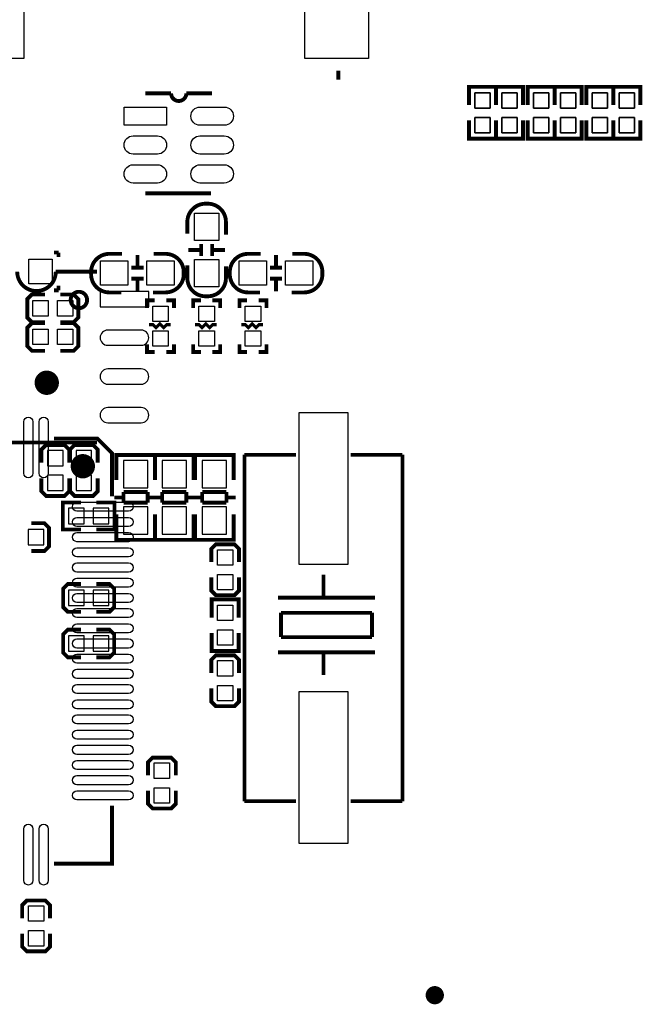
# Model space of a CAD drawing. Extents: x -13 to 193, y -17 to 127.
# Drawn here: x 73 to 93, y 19 to 52 of the extents above; entities that cross this region are included whole.
import ezdxf

# ---------------------------------------------------------------- set-up
doc = ezdxf.new("R2010")
doc.units = 0
for name, color, linetype in [('BOT', 6, 'CONTINUOUS'), ('SIL_BOT', 3, 'CONTINUOUS'), ('SIL_TOP', 4, 'CONTINUOUS'), ('TOP', 5, 'CONTINUOUS')]:
    doc.layers.add(name, color=color, linetype=linetype)

msp = doc.modelspace()

# ---------------------------------------------------------------- linework, layer by layer
at = {"layer": 'BOT'}
for points in [[(88.371934, 49.468024), (87.863934, 49.468024), (87.863934, 48.960024), (88.371934, 48.960024)], [(89.260934, 49.468024), (88.752934, 49.468024), (88.752934, 48.960024), (89.260934, 48.960024)], [(90.302334, 49.468024), (89.794334, 49.468024), (89.794334, 48.960024), (90.302334, 48.960024)], [(91.191334, 49.468024), (90.683334, 49.468024), (90.683334, 48.960024), (91.191334, 48.960024)], [(92.232734, 49.468024), (91.724734, 49.468024), (91.724734, 48.960024), (92.232734, 48.960024)], [(93.121734, 49.468024), (92.613734, 49.468024), (92.613734, 48.960024), (93.121734, 48.960024)], [(88.371934, 48.655224), (87.863934, 48.655224), (87.863934, 48.147224), (88.371934, 48.147224)], [(89.260934, 48.655224), (88.752934, 48.655224), (88.752934, 48.147224), (89.260934, 48.147224)], [(90.302334, 48.655224), (89.794334, 48.655224), (89.794334, 48.147224), (90.302334, 48.147224)], [(91.191334, 48.655224), (90.683334, 48.655224), (90.683334, 48.147224), (91.191334, 48.147224)], [(92.232734, 48.655224), (91.724734, 48.655224), (91.724734, 48.147224), (92.232734, 48.147224)], [(93.121734, 48.655224), (92.613734, 48.655224), (92.613734, 48.147224), (93.121734, 48.147224)], [(77.133831, 42.924603), (75.533885, 42.924603), (75.533885, 42.424477), (77.133831, 42.424477)], [(73.803002, 37.1856), (74.311002, 37.1856), (74.311002, 37.6936), (73.803002, 37.6936)], [(74.742802, 37.1856), (75.250802, 37.1856), (75.250802, 37.6936), (74.742802, 37.6936)], [(76.301346, 37.359209), (76.301346, 36.459287), (77.101446, 36.459287), (77.101446, 37.359209)], [(77.571346, 37.359209), (77.571346, 36.459287), (78.371446, 36.459287), (78.371446, 37.359209)], [(78.892146, 37.359209), (78.892146, 36.459287), (79.692246, 36.459287), (79.692246, 37.359209)], [(73.803002, 36.3728), (74.311002, 36.3728), (74.311002, 36.8808), (73.803002, 36.8808)], [(74.742802, 36.3728), (75.250802, 36.3728), (75.250802, 36.8808), (74.742802, 36.8808)], [(74.495406, 35.7886), (74.495406, 35.2806), (75.003406, 35.2806), (75.003406, 35.7886)], [(75.308206, 35.7886), (75.308206, 35.2806), (75.816206, 35.2806), (75.816206, 35.7886)], [(76.301346, 35.835209), (76.301346, 34.935287), (77.101446, 34.935287), (77.101446, 35.835209)], [(77.571346, 35.835209), (77.571346, 34.935287), (78.371446, 34.935287), (78.371446, 35.835209)], [(78.892146, 35.835209), (78.892146, 34.935287), (79.692246, 34.935287), (79.692246, 35.835209)], [(73.674986, 34.58591), (73.674986, 35.09391), (73.166986, 35.09391), (73.166986, 34.58591)], [(74.495406, 33.093914), (74.495406, 32.585914), (75.003406, 32.585914), (75.003406, 33.093914)], [(75.308206, 33.093914), (75.308206, 32.585914), (75.816206, 32.585914), (75.816206, 33.093914)], [(74.495406, 31.59379), (74.495406, 31.08579), (75.003406, 31.08579), (75.003406, 31.59379)], [(75.308206, 31.59379), (75.308206, 31.08579), (75.816206, 31.08579), (75.816206, 31.59379)]]:
    msp.add_lwpolyline(points, close=True, dxfattribs=at)
for points in [[(75.783948, 41.154477), (76.883768, 41.154477, 1), (76.883768, 41.654603), (75.783948, 41.654603, 1)], [(75.783948, 39.874317), (76.883768, 39.874317, 1), (76.883768, 40.374443), (75.783948, 40.374443, 1)], [(75.783948, 38.604317), (76.883768, 38.604317, 1), (76.883768, 39.104443), (75.783948, 39.104443, 1)]]:
    msp.add_lwpolyline(points, format="xyb", close=True, dxfattribs=at)
at = {"layer": 'SIL_BOT', "const_width": 0.127}
for points in [[(88.562434, 49.061624), (88.562434, 49.658524), (87.673434, 49.658524), (87.673434, 49.061624)], [(89.451434, 49.061624), (89.451434, 49.658524), (88.562434, 49.658524), (88.562434, 49.061624)], [(90.492834, 49.061624), (90.492834, 49.658524), (89.603834, 49.658524), (89.603834, 49.061624)], [(91.381834, 49.061624), (91.381834, 49.658524), (90.492834, 49.658524), (90.492834, 49.061624)], [(92.423234, 49.061624), (92.423234, 49.658524), (91.534234, 49.658524), (91.534234, 49.061624)], [(93.312234, 49.061624), (93.312234, 49.658524), (92.423234, 49.658524), (92.423234, 49.061624)], [(88.562434, 48.553624), (88.562434, 47.956724), (87.673434, 47.956724), (87.673434, 48.553624)], [(89.451434, 48.553624), (89.451434, 47.956724), (88.562434, 47.956724), (88.562434, 48.553624)], [(90.492834, 48.553624), (90.492834, 47.956724), (89.603834, 47.956724), (89.603834, 48.553624)], [(91.381834, 48.553624), (91.381834, 47.956724), (90.492834, 47.956724), (90.492834, 48.553624)], [(92.423234, 48.553624), (92.423234, 47.956724), (91.534234, 47.956724), (91.534234, 48.553624)], [(93.312234, 48.553624), (93.312234, 47.956724), (92.423234, 47.956724), (92.423234, 48.553624)], [(75.433936, 37.954458), (71.433944, 37.954458)], [(74.514202, 37.2872), (74.514202, 37.719), (74.361802, 37.8714), (73.752202, 37.8714), (73.599802, 37.719), (73.599802, 37.2872)], [(75.454002, 37.2872), (75.454002, 37.719), (75.301602, 37.8714), (74.692002, 37.8714), (74.539602, 37.719), (74.539602, 37.2872)], [(76.066396, 37.341302), (76.066396, 37.544248), (77.336396, 37.544248), (77.336396, 37.366194)], [(76.066396, 36.716208), (76.066396, 37.534342)], [(76.102464, 37.544248), (77.300328, 37.544248)], [(77.336396, 37.341302), (77.336396, 37.544248), (78.606396, 37.544248), (78.606396, 37.366194)], [(77.336396, 36.716208), (77.336396, 37.534342)], [(77.336396, 37.534342), (77.336396, 36.716208)], [(77.372464, 37.544248), (78.570328, 37.544248)], [(78.606396, 37.534342), (78.606396, 36.716208)], [(78.657196, 37.341302), (78.657196, 37.544248), (79.927196, 37.544248), (79.927196, 37.366194)], [(78.657196, 36.716208), (78.657196, 37.534342)], [(78.693264, 37.544248), (79.891128, 37.544248)], [(79.927196, 37.534342), (79.927196, 36.716208)], [(73.599802, 36.7792), (73.599802, 36.3474), (73.752202, 36.195), (74.361802, 36.195), (74.514202, 36.3474), (74.514202, 36.7792)], [(74.539602, 36.7792), (74.539602, 36.3474), (74.692002, 36.195), (75.301602, 36.195), (75.454002, 36.3474), (75.454002, 36.7792)], [(76.302362, 36.325302), (77.10043, 36.325302)], [(76.302362, 35.974274), (76.302362, 36.325302)], [(77.10043, 36.325302), (77.10043, 35.974274)], [(77.572362, 36.325302), (78.37043, 36.325302)], [(77.572362, 35.974274), (77.572362, 36.325302)], [(78.37043, 36.325302), (78.37043, 35.974274)], [(78.893162, 36.325302), (79.69123, 36.325302)], [(78.893162, 35.974274), (78.893162, 36.325302)], [(79.69123, 36.325302), (79.69123, 35.974274)], [(74.901806, 35.9791), (74.304906, 35.9791), (74.304906, 35.0901), (74.901806, 35.0901)], [(75.409806, 35.9791), (76.006706, 35.9791), (76.006706, 35.0901), (75.409806, 35.0901)], [(76.000356, 36.1442), (76.302362, 36.1442)], [(77.10043, 35.974274), (76.302362, 35.974274)], [(77.10043, 36.1442), (77.402436, 36.1442)], [(77.270356, 36.1442), (77.572362, 36.1442)], [(78.37043, 35.974274), (77.572362, 35.974274)], [(78.37043, 36.1442), (78.672436, 36.1442)], [(78.591156, 36.1442), (78.893162, 36.1442)], [(79.69123, 35.974274), (78.893162, 35.974274)], [(79.69123, 36.1442), (79.993236, 36.1442)], [(76.066396, 35.586162), (76.066396, 34.755328)], [(77.336396, 35.586162), (77.336396, 34.755328)], [(77.336396, 34.755328), (77.336396, 35.586162)], [(78.606396, 34.755328), (78.606396, 35.586162)], [(78.657196, 35.586162), (78.657196, 34.755328)], [(79.927196, 34.755328), (79.927196, 35.586162)], [(73.268586, 34.38271), (73.700386, 34.38271), (73.852786, 34.53511), (73.852786, 35.14471), (73.700386, 35.29711), (73.268586, 35.29711)], [(76.066396, 34.953194), (76.066396, 34.750248), (77.336396, 34.750248), (77.336396, 34.928302)], [(77.336396, 34.953194), (77.336396, 34.750248), (78.606396, 34.750248), (78.606396, 34.928302)], [(78.657196, 34.953194), (78.657196, 34.750248), (79.927196, 34.750248), (79.927196, 34.928302)], [(76.102464, 34.750248), (77.300328, 34.750248)], [(77.372464, 34.750248), (78.570328, 34.750248)], [(78.693264, 34.750248), (79.891128, 34.750248)], [(74.901806, 33.297114), (74.470006, 33.297114), (74.317606, 33.144714), (74.317606, 32.535114), (74.470006, 32.382714), (74.901806, 32.382714)], [(75.409806, 32.382714), (75.841606, 32.382714), (75.994006, 32.535114), (75.994006, 33.144714), (75.841606, 33.297114), (75.409806, 33.297114)], [(74.901806, 31.79699), (74.470006, 31.79699), (74.317606, 31.64459), (74.317606, 31.03499), (74.470006, 30.88259), (74.901806, 30.88259)], [(75.409806, 30.88259), (75.841606, 30.88259), (75.994006, 31.03499), (75.994006, 31.64459), (75.841606, 31.79699), (75.409806, 31.79699)]]:
    msp.add_lwpolyline(points, dxfattribs=at)
msp.add_lwpolyline([(75.433936, 43.574462), (74.07402, 43.574462, -1), (72.80402, 43.574462)], format="xyb", dxfattribs=at)
msp.add_lwpolyline([(75.10399, 42.644568, 1), (74.563986, 42.644568, 1)], format="xyb", close=True, dxfattribs=at)
at = {"layer": 'SIL_TOP'}
for points, const_width in [([(83.369658, 50.19548), (83.370674, 49.89449)], 0.127), ([(87.673434, 49.061624), (87.673434, 49.658524), (88.562434, 49.658524), (88.562434, 49.061624)], 0.127), ([(88.562434, 49.061624), (88.562434, 49.658524), (89.451434, 49.658524), (89.451434, 49.061624)], 0.127), ([(89.603834, 49.061624), (89.603834, 49.658524), (90.492834, 49.658524), (90.492834, 49.061624)], 0.127), ([(90.492834, 49.061624), (90.492834, 49.658524), (91.381834, 49.658524), (91.381834, 49.061624)], 0.127), ([(91.534234, 49.061624), (91.534234, 49.658524), (92.423234, 49.658524), (92.423234, 49.061624)], 0.127), ([(92.423234, 49.061624), (92.423234, 49.658524), (93.312234, 49.658524), (93.312234, 49.061624)], 0.127), ([(77.869542, 49.444402), (77.019658, 49.444402)], 0.127), ([(87.673434, 48.553624), (87.673434, 47.956724), (88.562434, 47.956724), (88.562434, 48.553624)], 0.127), ([(88.562434, 48.553624), (88.562434, 47.956724), (89.451434, 47.956724), (89.451434, 48.553624)], 0.127), ([(89.603834, 48.553624), (89.603834, 47.956724), (90.492834, 47.956724), (90.492834, 48.553624)], 0.127), ([(90.492834, 48.553624), (90.492834, 47.956724), (91.381834, 47.956724), (91.381834, 48.553624)], 0.127), ([(91.534234, 48.553624), (91.534234, 47.956724), (92.423234, 47.956724), (92.423234, 48.553624)], 0.127), ([(92.423234, 48.553624), (92.423234, 47.956724), (93.312234, 47.956724), (93.312234, 48.553624)], 0.127), ([(77.019658, 46.15434), (79.179674, 46.15434)], 0.127), ([(78.85811, 44.488354), (78.85811, 44.088304)], 0.127), ([(79.218282, 44.488354), (79.218282, 44.088304)], 0.127), ([(74.165206, 44.206922), (74.012806, 44.206922)], 0.127), ([(74.165206, 44.054522), (74.165206, 44.206922)], 0.127), ([(76.761594, 44.128182), (76.761594, 43.728132)], 0.127), ([(78.838298, 44.288202), (78.438248, 44.288202)], 0.127), ([(79.638144, 44.288202), (79.238094, 44.288202)], 0.127), ([(81.322164, 43.728132), (81.322164, 44.128182)], 0.127), ([(76.561442, 43.70832), (76.961492, 43.70832)], 0.127), ([(81.522316, 43.70832), (81.122266, 43.70832)], 0.127), ([(74.165206, 43.114722), (74.165206, 42.962322)], 0.127), ([(76.561442, 43.348148), (76.961492, 43.348148)], 0.127), ([(76.761594, 43.328336), (76.761594, 42.928286)], 0.127), ([(81.522316, 43.348148), (81.122266, 43.348148)], 0.127), ([(81.322164, 42.928286), (81.322164, 43.328336)], 0.127), ([(73.720706, 41.912794), (73.288906, 41.912794), (73.136506, 42.065194), (73.136506, 42.674794), (73.288906, 42.827194), (73.720706, 42.827194)], 0.127), ([(74.165206, 42.962322), (74.012806, 42.962322)], 0.127), ([(74.228706, 42.827194), (74.660506, 42.827194), (74.812906, 42.674794), (74.812906, 42.065194), (74.660506, 41.912794), (74.228706, 41.912794)], 0.127), ([(77.331062, 42.6339), (77.077062, 42.6339), (77.077062, 42.3799)], 0.127), ([(77.966062, 42.3799), (77.966062, 42.6339), (77.712062, 42.6339)], 0.127), ([(78.847696, 42.6339), (78.593696, 42.6339), (78.593696, 42.3799)], 0.127), ([(79.482696, 42.3799), (79.482696, 42.6339), (79.228696, 42.6339)], 0.127), ([(80.371696, 42.6339), (80.117696, 42.6339), (80.117696, 42.3799)], 0.127), ([(81.006696, 42.3799), (81.006696, 42.6339), (80.752696, 42.6339)], 0.127), ([(73.720706, 40.972994), (73.288906, 40.972994), (73.136506, 41.125394), (73.136506, 41.734994), (73.288906, 41.887394), (73.720706, 41.887394)], 0.127), ([(74.228706, 41.887394), (74.660506, 41.887394), (74.812906, 41.734994), (74.812906, 41.125394), (74.660506, 40.972994), (74.228706, 40.972994)], 0.127), ([(77.140562, 41.8338), (77.267562, 41.8338), (77.369162, 41.7322), (77.496162, 41.8592), (77.623162, 41.7322), (77.724762, 41.8338), (77.851762, 41.8338)], 0.1016), ([(78.657196, 41.8338), (78.784196, 41.8338), (78.885796, 41.7322), (79.012796, 41.8592), (79.139796, 41.7322), (79.241396, 41.8338), (79.368396, 41.8338)], 0.1016), ([(80.181196, 41.8338), (80.308196, 41.8338), (80.409796, 41.7322), (80.536796, 41.8592), (80.663796, 41.7322), (80.765396, 41.8338), (80.892396, 41.8338)], 0.1016), ([(77.077062, 41.1861), (77.077062, 40.9321), (77.331062, 40.9321)], 0.127), ([(77.712062, 40.9321), (77.966062, 40.9321), (77.966062, 41.1861)], 0.127), ([(78.593696, 41.1861), (78.593696, 40.9321), (78.847696, 40.9321)], 0.127), ([(79.228696, 40.9321), (79.482696, 40.9321), (79.482696, 41.1861)], 0.127), ([(80.117696, 41.1861), (80.117696, 40.9321), (80.371696, 40.9321)], 0.127), ([(80.752696, 40.9321), (81.006696, 40.9321), (81.006696, 41.1861)], 0.127), ([(74.017378, 38.085776), (75.440286, 38.085776), (75.921362, 37.604954), (75.921362, 36.181792)], 0.127), ([(80.282288, 26.148792), (80.282288, 37.54882)], 0.127), ([(80.282288, 37.54882), (81.98231, 37.54882)], 0.127), ([(85.482176, 37.54882), (83.782154, 37.54882)], 0.127), ([(85.482176, 26.148792), (85.482176, 37.54882)], 0.127), ([(79.190596, 34.019744), (79.190596, 34.451544), (79.342996, 34.603944), (79.952596, 34.603944), (80.104996, 34.451544), (80.104996, 34.019744)], 0.127), ([(80.104996, 33.511744), (80.104996, 33.079944), (79.952596, 32.927544), (79.342996, 32.927544), (79.190596, 33.079944), (79.190596, 33.511744)], 0.127), ([(82.882232, 32.848804), (82.882232, 33.598866)], 0.127), ([(79.203296, 32.193992), (79.203296, 32.790892), (80.092296, 32.790892), (80.092296, 32.193992)], 0.127), ([(81.382108, 32.848804), (84.582254, 32.848804)], 0.127), ([(84.482178, 32.348932), (81.482184, 32.348932)], 0.127), ([(81.482184, 32.348932), (81.482184, 31.548832)], 0.127), ([(84.482178, 31.548832), (84.482178, 32.348932)], 0.127), ([(79.203296, 31.685992), (79.203296, 31.089092), (80.092296, 31.089092), (80.092296, 31.685992)], 0.127), ([(81.482184, 31.548832), (84.482178, 31.548832)], 0.127), ([(81.382108, 31.048706), (84.582254, 31.048706)], 0.127), ([(82.882232, 30.298898), (82.882232, 31.048706)], 0.127), ([(79.190596, 30.367478), (79.190596, 30.799278), (79.342996, 30.951678), (79.952596, 30.951678), (80.104996, 30.799278), (80.104996, 30.367478)], 0.127), ([(80.104996, 29.859478), (80.104996, 29.427678), (79.952596, 29.275278), (79.342996, 29.275278), (79.190596, 29.427678), (79.190596, 29.859478)], 0.127), ([(77.107796, 27.0002), (77.107796, 27.432), (77.260196, 27.5844), (77.869796, 27.5844), (78.022196, 27.432), (78.022196, 27.0002)], 0.127), ([(78.022196, 26.4922), (78.022196, 26.0604), (77.869796, 25.908), (77.260196, 25.908), (77.107796, 26.0604), (77.107796, 26.4922)], 0.127), ([(75.921362, 25.997916), (75.921362, 24.089868), (74.013314, 24.089868)], 0.127), ([(81.98231, 26.148792), (80.282288, 26.148792)], 0.127), ([(83.782154, 26.148792), (85.482176, 26.148792)], 0.127), ([(72.967596, 22.297136), (72.967596, 22.728936), (73.119996, 22.881336), (73.729596, 22.881336), (73.881996, 22.728936), (73.881996, 22.297136)], 0.127), ([(73.881996, 21.789136), (73.881996, 21.357336), (73.729596, 21.204936), (73.119996, 21.204936), (72.967596, 21.357336), (72.967596, 21.789136)], 0.127)]:
    msp.add_lwpolyline(points, dxfattribs=dict(at, const_width=const_width))
at = {"layer": 'SIL_TOP', "const_width": 0.127}
for points in [[(79.219552, 49.444402), (78.369668, 49.444402, -1), (77.869542, 49.444402)], [(79.673196, 44.798234), (79.673196, 45.214286, 0.414214), (79.073248, 45.814234), (79.003144, 45.814234, 0.414214), (78.403196, 45.214286), (78.403196, 44.823126)], [(76.251562, 44.163234), (75.83551, 44.163234, 0.414214), (75.235562, 43.563286), (75.235562, 43.493182, 0.414214), (75.83551, 42.893234), (76.22667, 42.893234)], [(77.267562, 42.893234), (77.683614, 42.893234, 0.414214), (78.283562, 43.493182), (78.283562, 43.563286, 0.414214), (77.683614, 44.163234), (77.292454, 44.163234)], [(80.816196, 44.163234), (80.400144, 44.163234, 0.414214), (79.800196, 43.563286), (79.800196, 43.493182, 0.414214), (80.400144, 42.893234), (80.791304, 42.893234)], [(81.832196, 42.893234), (82.248248, 42.893234, 0.414214), (82.848196, 43.493182), (82.848196, 43.563286, 0.414214), (82.248248, 44.163234), (81.857088, 44.163234)], [(78.403196, 43.782234), (78.403196, 43.366182, 0.414214), (79.003144, 42.766234), (79.073248, 42.766234, 0.414214), (79.673196, 43.366182), (79.673196, 43.757342)]]:
    msp.add_lwpolyline(points, format="xyb", dxfattribs=at)
at = {"layer": 'SIL_TOP'}
for points, const_width in [([(73.976484, 39.920926, 1), (73.576268, 39.920782, 1)], 0.40005), ([(75.163426, 37.1729, 1), (74.763326, 37.172808, 1)], 0.40005), ([(86.696296, 19.76374, 1), (86.396352, 19.763712, 1)], 0.299974)]:
    msp.add_lwpolyline(points, format="xyb", close=True, dxfattribs=dict(at, const_width=const_width))
at = {"layer": 'TOP'}
for points in [[(73.019666, 53.595397), (73.019666, 50.595403), (70.919594, 50.595403), (70.919594, 53.595397)], [(84.369656, 53.595397), (84.369656, 50.595403), (82.269584, 50.595403), (82.269584, 53.595397)], [(87.863934, 49.468024), (88.371934, 49.468024), (88.371934, 48.960024), (87.863934, 48.960024)], [(88.752934, 49.468024), (89.260934, 49.468024), (89.260934, 48.960024), (88.752934, 48.960024)], [(89.794334, 49.468024), (90.302334, 49.468024), (90.302334, 48.960024), (89.794334, 48.960024)], [(90.683334, 49.468024), (91.191334, 49.468024), (91.191334, 48.960024), (90.683334, 48.960024)], [(91.724734, 49.468024), (92.232734, 49.468024), (92.232734, 48.960024), (91.724734, 48.960024)], [(92.613734, 49.468024), (93.121734, 49.468024), (93.121734, 48.960024), (92.613734, 48.960024)], [(76.319634, 48.994314), (77.719682, 48.994314), (77.719682, 48.394366), (76.319634, 48.394366)], [(87.863934, 48.655224), (88.371934, 48.655224), (88.371934, 48.147224), (87.863934, 48.147224)], [(88.752934, 48.655224), (89.260934, 48.655224), (89.260934, 48.147224), (88.752934, 48.147224)], [(89.794334, 48.655224), (90.302334, 48.655224), (90.302334, 48.147224), (89.794334, 48.147224)], [(90.683334, 48.655224), (91.191334, 48.655224), (91.191334, 48.147224), (90.683334, 48.147224)], [(91.724734, 48.655224), (92.232734, 48.655224), (92.232734, 48.147224), (91.724734, 48.147224)], [(92.613734, 48.655224), (93.121734, 48.655224), (93.121734, 48.147224), (92.613734, 48.147224)], [(79.438246, 45.502195), (79.438246, 44.602273), (78.638146, 44.602273), (78.638146, 45.502195)], [(73.949306, 43.991022), (73.949306, 43.178222), (73.187306, 43.178222), (73.187306, 43.991022)], [(75.547601, 43.928284), (76.447523, 43.928284), (76.447523, 43.128184), (75.547601, 43.128184)], [(77.071601, 43.928284), (77.971523, 43.928284), (77.971523, 43.128184), (77.071601, 43.128184)], [(79.438246, 43.978195), (79.438246, 43.078273), (78.638146, 43.078273), (78.638146, 43.978195)], [(81.012157, 43.128184), (80.112235, 43.128184), (80.112235, 43.928284), (81.012157, 43.928284)], [(82.536157, 43.128184), (81.636235, 43.128184), (81.636235, 43.928284), (82.536157, 43.928284)], [(73.314306, 42.115994), (73.314306, 42.623994), (73.822306, 42.623994), (73.822306, 42.115994)], [(74.127106, 42.115994), (74.127106, 42.623994), (74.635106, 42.623994), (74.635106, 42.115994)], [(77.775562, 41.9354), (77.267562, 41.9354), (77.267562, 42.4434), (77.775562, 42.4434)], [(79.292196, 41.9354), (78.784196, 41.9354), (78.784196, 42.4434), (79.292196, 42.4434)], [(80.816196, 41.9354), (80.308196, 41.9354), (80.308196, 42.4434), (80.816196, 42.4434)], [(73.314306, 41.176194), (73.314306, 41.684194), (73.822306, 41.684194), (73.822306, 41.176194)], [(74.127106, 41.176194), (74.127106, 41.684194), (74.635106, 41.684194), (74.635106, 41.176194)], [(77.775562, 41.1226), (77.267562, 41.1226), (77.267562, 41.6306), (77.775562, 41.6306)], [(79.292196, 41.1226), (78.784196, 41.1226), (78.784196, 41.6306), (79.292196, 41.6306)], [(80.816196, 41.1226), (80.308196, 41.1226), (80.308196, 41.6306), (80.816196, 41.6306)], [(82.082132, 33.938718), (82.082132, 38.938708), (83.682078, 38.938708), (83.682078, 33.938718)], [(79.393796, 34.426144), (79.901796, 34.426144), (79.901796, 33.918144), (79.393796, 33.918144)], [(79.393796, 33.613344), (79.901796, 33.613344), (79.901796, 33.105344), (79.393796, 33.105344)], [(79.393796, 32.600392), (79.901796, 32.600392), (79.901796, 32.092392), (79.393796, 32.092392)], [(79.393796, 31.787592), (79.901796, 31.787592), (79.901796, 31.279592), (79.393796, 31.279592)], [(79.901796, 30.265878), (79.393796, 30.265878), (79.393796, 30.773878), (79.901796, 30.773878)], [(79.901796, 29.453078), (79.393796, 29.453078), (79.393796, 29.961078), (79.901796, 29.961078)], [(82.082132, 24.75865), (82.082132, 29.75864), (83.682078, 29.75864), (83.682078, 24.75865)], [(77.818996, 26.8986), (77.310996, 26.8986), (77.310996, 27.4066), (77.818996, 27.4066)], [(77.818996, 26.0858), (77.310996, 26.0858), (77.310996, 26.5938), (77.818996, 26.5938)], [(73.170796, 22.703536), (73.678796, 22.703536), (73.678796, 22.195536), (73.170796, 22.195536)], [(73.170796, 21.890736), (73.678796, 21.890736), (73.678796, 21.382736), (73.170796, 21.382736)]]:
    msp.add_lwpolyline(points, close=True, dxfattribs=at)
for points in [[(79.619602, 48.394366), (78.819502, 48.394366, -1), (78.819502, 48.994314), (79.619602, 48.994314, -1)], [(77.419708, 47.444406), (76.619608, 47.444406, -1), (76.619608, 48.044354), (77.419708, 48.044354, -1)], [(79.619602, 47.444406), (78.819502, 47.444406, -1), (78.819502, 48.044354), (79.619602, 48.044354, -1)], [(77.419708, 46.494446), (76.619608, 46.494446, -1), (76.619608, 47.094394), (77.419708, 47.094394, -1)], [(79.619602, 46.494446), (78.819502, 46.494446, -1), (78.819502, 47.094394), (79.619602, 47.094394, -1)], [(73.021317, 36.939855), (73.021317, 38.639877, -1), (73.321291, 38.639877), (73.321291, 36.939855, -1)], [(73.521443, 36.939855), (73.521443, 38.639877, -1), (73.821417, 38.639877), (73.821417, 36.939855, -1)], [(76.471399, 35.689921), (74.771377, 35.689921, -1), (74.771377, 35.989895), (76.471399, 35.989895, -1)], [(76.471399, 35.189795), (74.771377, 35.189795, -1), (74.771377, 35.489769), (76.471399, 35.489769, -1)], [(76.471399, 34.689923), (74.771377, 34.689923, -1), (74.771377, 34.989897), (76.471399, 34.989897, -1)], [(76.471399, 34.189797), (74.771377, 34.189797, -1), (74.771377, 34.489771), (76.471399, 34.489771, -1)], [(76.471399, 33.689925), (74.771377, 33.689925, -1), (74.771377, 33.989899), (76.471399, 33.989899, -1)], [(76.471399, 33.189799), (74.771377, 33.189799, -1), (74.771377, 33.489773), (76.471399, 33.489773, -1)], [(76.471399, 32.689927), (74.771377, 32.689927, -1), (74.771377, 32.989901), (76.471399, 32.989901, -1)], [(76.471399, 32.189801), (74.771377, 32.189801, -1), (74.771377, 32.489775), (76.471399, 32.489775, -1)], [(76.471399, 31.689929), (74.771377, 31.689929, -1), (74.771377, 31.989903), (76.471399, 31.989903, -1)], [(76.471399, 31.189803), (74.771377, 31.189803, -1), (74.771377, 31.489777), (76.471399, 31.489777, -1)], [(76.471399, 30.689931), (74.771377, 30.689931, -1), (74.771377, 30.989905), (76.471399, 30.989905, -1)], [(76.471399, 30.189805), (74.771377, 30.189805, -1), (74.771377, 30.489779), (76.471399, 30.489779, -1)], [(76.471399, 29.689933), (74.771377, 29.689933, -1), (74.771377, 29.989907), (76.471399, 29.989907, -1)], [(76.471399, 29.189807), (74.771377, 29.189807, -1), (74.771377, 29.489781), (76.471399, 29.489781, -1)], [(76.471399, 28.689935), (74.771377, 28.689935, -1), (74.771377, 28.989909), (76.471399, 28.989909, -1)], [(76.471399, 28.189809), (74.771377, 28.189809, -1), (74.771377, 28.489783), (76.471399, 28.489783, -1)], [(76.471399, 27.689937), (74.771377, 27.689937, -1), (74.771377, 27.989911), (76.471399, 27.989911, -1)], [(76.471399, 27.189811), (74.771377, 27.189811, -1), (74.771377, 27.489785), (76.471399, 27.489785, -1)], [(76.471399, 26.689939), (74.771377, 26.689939, -1), (74.771377, 26.989913), (76.471399, 26.989913, -1)], [(76.471399, 26.189813), (74.771377, 26.189813, -1), (74.771377, 26.489787), (76.471399, 26.489787, -1)], [(73.021317, 23.539831), (73.021317, 25.239853, -1), (73.321291, 25.239853), (73.321291, 23.539831, -1)], [(73.521443, 23.539831), (73.521443, 25.239853, -1), (73.821417, 25.239853), (73.821417, 23.539831, -1)]]:
    msp.add_lwpolyline(points, format="xyb", close=True, dxfattribs=at)

doc.saveas('drawing.dxf')
